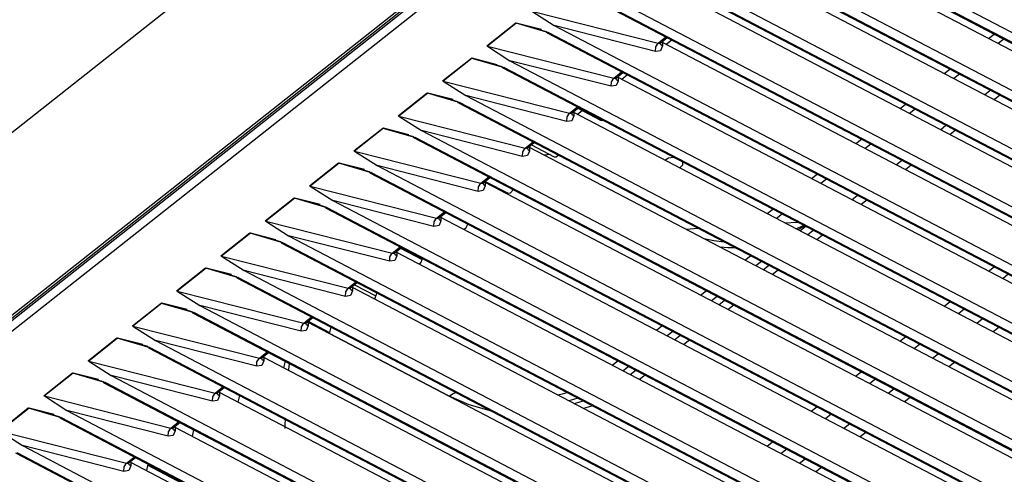
# Model space of a CAD drawing. Units: millimetres. Extents: x 0 to 7591, y 0 to 5414.
# Drawn here: x 3484 to 3585, y 4579 to 4626 of the extents above; entities that cross this region are included whole.
import ezdxf

# ---------------------------------------------------------------- set-up
doc = ezdxf.new("R2010")
doc.units = ezdxf.units.MM
doc.layers.add('LG-Product', color=3, linetype='Continuous')

msp = doc.modelspace()

# ---------------------------------------------------------------- linework, layer by layer
at = {"layer": 'LG-Product', "color": 3, "linetype": 'Continuous'}
for p, q in [((3376.71, 4529.75), (3617.58, 4720.03)), ((3395.03, 4525.01), (3629.6, 4710.32)), ((3394.06, 4524.8), (3628.63, 4710.11)), ((3394.45, 4524.79), (3629.02, 4710.1)), ((3630.08, 4709.59), (3395.51, 4524.28)), ((3556.87, 4639.21), (3833.36, 4494.54)), ((3556.14, 4638.47), (3832.63, 4493.8)), ((3556.28, 4638.51), (3832.77, 4493.83)), ((3551.61, 4634.89), (3828.1, 4490.22)), ((3551.76, 4634.93), (3828.25, 4490.26)), ((3552.35, 4635.64), (3828.84, 4490.96)), ((3624.58, 4601.9), (3563.4, 4633.91)), ((3547.82, 4632.06), (3824.31, 4487.39)), ((3547.08, 4631.32), (3823.58, 4486.65)), ((3547.23, 4631.35), (3823.72, 4486.68)), ((3620.05, 4598.32), (3558.88, 4630.33)), ((3543.29, 4628.48), (3819.78, 4483.81)), ((3542.56, 4627.74), (3819.05, 4483.07)), ((3542.7, 4627.78), (3819.19, 4483.11)), ((3536.47, 4626.4), (3538.77, 4624.91)), ((3536.47, 4626.4), (3549.38, 4623.12)), ((3615.53, 4594.75), (3554.35, 4626.76)), ((3531.88, 4622.85), (3534.83, 4625.18)), ((3534.89, 4625.15), (3531.94, 4622.82)), ((3534.83, 4625.18), (3538.18, 4624.2)), ((3537.98, 4624.29), (3534.89, 4625.15)), ((3537.48, 4624.5), (3534.89, 4625.15)), ((3538.77, 4624.91), (3815.26, 4480.24)), ((3549.11, 4622.28), (3538.77, 4624.91)), ((3538.03, 4624.17), (3814.52, 4479.49)), ((3538.18, 4624.2), (3814.67, 4479.53)), ((3583.14, 4623.58), (3583.71, 4624.04)), ((3531.94, 4622.82), (3534.24, 4621.33)), ((3531.94, 4622.82), (3544.85, 4619.54)), ((3549.38, 4623.12), (3550.18, 4623.75)), ((3549.64, 4623.16), (3550.31, 4623.69)), ((3611, 4591.17), (3549.83, 4623.18)), ((3549.83, 4623.18), (3549.83, 4622.83)), ((3550.77, 4623.44), (3550.2, 4622.99)), ((3584.68, 4623.53), (3584.1, 4623.08)), ((3527.35, 4619.27), (3530.3, 4621.6)), ((3530.37, 4621.58), (3527.42, 4619.25)), ((3530.3, 4621.6), (3533.65, 4620.63)), ((3532.95, 4620.92), (3530.37, 4621.58)), ((3533.45, 4620.71), (3530.37, 4621.58)), ((3544.59, 4618.71), (3534.24, 4621.33)), ((3534.24, 4621.33), (3810.73, 4476.66)), ((3533.51, 4620.59), (3810, 4475.92)), ((3533.65, 4620.63), (3810.14, 4475.96)), ((3544.85, 4619.54), (3545.65, 4620.18)), ((3545.11, 4619.58), (3545.78, 4620.11)), ((3546.25, 4619.87), (3545.67, 4619.41)), ((3578.61, 4620.01), (3579.19, 4620.46)), ((3580.15, 4619.96), (3579.58, 4619.5)), ((3527.42, 4619.25), (3540.33, 4615.97)), ((3527.42, 4619.25), (3529.72, 4617.76)), ((3606.47, 4587.6), (3545.3, 4619.61)), ((3545.3, 4619.61), (3545.3, 4619.25)), ((3522.83, 4615.7), (3525.78, 4618.03)), ((3525.84, 4618), (3522.89, 4615.67)), ((3525.78, 4618.03), (3529.12, 4617.05)), ((3528.93, 4617.14), (3525.84, 4618)), ((3528.43, 4617.35), (3525.84, 4618)), ((3540.06, 4615.13), (3529.72, 4617.76)), ((3529.72, 4617.76), (3806.21, 4473.09)), ((3582.73, 4617.85), (3583.31, 4618.31)), ((3584.27, 4617.8), (3583.7, 4617.34)), ((3528.98, 4617.01), (3805.47, 4472.34)), ((3529.12, 4617.05), (3805.62, 4472.38)), ((3574.09, 4616.43), (3574.66, 4616.89)), ((3540.33, 4615.97), (3541.13, 4616.6)), ((3540.59, 4616.01), (3541.26, 4616.54)), ((3601.95, 4584.02), (3540.77, 4616.03)), ((3540.77, 4616.03), (3540.77, 4615.68)), ((3541.63, 4616.22), (3541.15, 4615.84)), ((3541.17, 4616.47), (3543.5, 4615.25)), ((3575.63, 4616.38), (3575.05, 4615.93)), ((3522.89, 4615.67), (3535.8, 4612.39)), ((3522.89, 4615.67), (3525.19, 4614.18)), ((3578.21, 4614.27), (3578.78, 4614.73)), ((3518.3, 4612.12), (3521.25, 4614.45)), ((3521.31, 4614.43), (3518.36, 4612.1)), ((3521.25, 4614.45), (3524.6, 4613.48)), ((3523.9, 4613.77), (3521.31, 4614.43)), ((3524.4, 4613.56), (3521.31, 4614.43)), ((3525.19, 4614.18), (3801.68, 4469.51)), ((3535.53, 4611.55), (3525.19, 4614.18)), ((3579.75, 4614.22), (3579.17, 4613.77)), ((3524.45, 4613.44), (3800.94, 4468.77)), ((3524.6, 4613.48), (3801.09, 4468.8)), ((3535.8, 4612.39), (3536.6, 4613.03)), ((3536.06, 4612.43), (3536.73, 4612.96)), ((3536.44, 4612.73), (3538.77, 4611.52)), ((3569.56, 4612.86), (3570.14, 4613.31)), ((3571.1, 4612.81), (3570.53, 4612.35)), ((3518.36, 4612.1), (3520.66, 4610.61)), ((3518.36, 4612.1), (3531.27, 4608.82)), ((3597.42, 4580.45), (3536.25, 4612.45)), ((3536.25, 4612.45), (3536.25, 4612.1)), ((3538.36, 4611.73), (3537.74, 4611.67)), ((3513.77, 4608.54), (3516.73, 4610.88)), ((3516.79, 4610.85), (3513.84, 4608.52)), ((3516.73, 4610.88), (3520.07, 4609.9)), ((3519.88, 4609.98), (3516.79, 4610.85)), ((3519.37, 4610.2), (3516.79, 4610.85)), ((3573.68, 4610.7), (3574.26, 4611.16)), ((3519.93, 4609.86), (3796.42, 4465.19)), ((3520.07, 4609.9), (3796.56, 4465.23)), ((3520.66, 4610.61), (3797.15, 4465.93)), ((3531.01, 4607.98), (3520.66, 4610.61)), ((3565.03, 4609.28), (3565.61, 4609.74)), ((3575.22, 4610.65), (3574.65, 4610.19)), ((3531.27, 4608.82), (3532.08, 4609.45)), ((3531.53, 4608.86), (3532.2, 4609.38)), ((3531.72, 4609), (3534.05, 4607.79)), ((3531.72, 4608.88), (3531.72, 4608.53)), ((3592.9, 4576.87), (3531.72, 4608.88)), ((3566.58, 4609.23), (3566, 4608.78)), ((3513.84, 4608.52), (3526.75, 4605.24)), ((3513.84, 4608.52), (3516.14, 4607.03)), ((3509.25, 4604.97), (3512.2, 4607.3)), ((3512.26, 4607.28), (3509.31, 4604.94)), ((3512.2, 4607.3), (3515.55, 4606.33)), ((3515.35, 4606.41), (3512.26, 4607.28)), ((3514.85, 4606.62), (3512.26, 4607.28)), ((3516.14, 4607.03), (3792.63, 4462.36)), ((3526.48, 4604.4), (3516.14, 4607.03)), ((3569.16, 4607.12), (3569.73, 4607.58)), ((3570.7, 4607.07), (3570.12, 4606.62)), ((3515.4, 4606.29), (3791.89, 4461.62)), ((3515.55, 4606.33), (3792.04, 4461.65)), ((3526.75, 4605.24), (3527.55, 4605.87)), ((3527.01, 4605.28), (3527.68, 4605.81)), ((3560.51, 4605.7), (3561.08, 4606.16)), ((3562.05, 4605.66), (3561.47, 4605.2)), ((3509.31, 4604.94), (3511.61, 4603.45)), ((3509.31, 4604.94), (3522.22, 4601.67)), ((3527.19, 4605.3), (3527.19, 4604.95)), ((3588.37, 4573.29), (3527.19, 4605.3)), ((3562.3, 4604.77), (3563.63, 4604.83)), ((3504.72, 4601.39), (3507.67, 4603.73)), ((3507.74, 4603.7), (3504.78, 4601.37)), ((3507.67, 4603.73), (3511.02, 4602.75)), ((3510.32, 4603.04), (3507.74, 4603.7)), ((3510.82, 4602.83), (3507.74, 4603.7)), ((3553.48, 4604.19), (3552.25, 4604.08)), ((3563.45, 4604.14), (3564.24, 4604.48)), ((3564.35, 4604.44), (3563.64, 4604.05)), ((3564.47, 4604.39), (3563.89, 4603.93)), ((3564.63, 4603.55), (3565.21, 4604)), ((3510.88, 4602.71), (3787.37, 4458.04)), ((3511.02, 4602.75), (3787.51, 4458.08)), ((3511.61, 4603.45), (3788.1, 4458.78)), ((3521.96, 4600.83), (3511.61, 4603.45)), ((3566.17, 4603.5), (3565.59, 4603.04)), ((3522.22, 4601.67), (3523.02, 4602.3)), ((3522.48, 4601.7), (3523.15, 4602.23)), ((3583.84, 4569.72), (3522.67, 4601.73)), ((3522.67, 4601.73), (3522.67, 4601.38)), ((3523.07, 4602.17), (3525.27, 4601.02)), ((3504.78, 4601.37), (3507.08, 4599.88)), ((3504.78, 4601.37), (3517.7, 4598.09)), ((3525.29, 4601.12), (3525.27, 4601.02)), ((3558.25, 4600.94), (3558.82, 4601.4)), ((3559.94, 4600.81), (3559.37, 4600.36)), ((3500.19, 4597.82), (3503.15, 4600.15)), ((3503.21, 4600.13), (3500.26, 4597.79)), ((3503.15, 4600.15), (3506.49, 4599.17)), ((3505.79, 4599.47), (3503.21, 4600.13)), ((3506.3, 4599.26), (3503.21, 4600.13)), ((3507.08, 4599.88), (3783.58, 4455.21)), ((3517.43, 4597.25), (3507.08, 4599.88)), ((3560.1, 4599.97), (3560.68, 4600.43)), ((3561.65, 4599.92), (3561.07, 4599.47)), ((3583.13, 4599.81), (3583.7, 4600.27)), ((3506.35, 4599.14), (3782.84, 4454.47)), ((3506.49, 4599.17), (3782.98, 4454.5)), ((3517.7, 4598.09), (3518.5, 4598.72)), ((3517.96, 4598.13), (3518.62, 4598.66)), ((3585.15, 4599.51), (3584.58, 4599.05)), ((3500.26, 4597.79), (3502.56, 4596.3)), ((3500.26, 4597.79), (3513.17, 4594.52)), ((3579.32, 4566.14), (3518.14, 4598.15)), ((3518.14, 4598.15), (3518.14, 4597.8)), ((3518.35, 4598.44), (3520.54, 4597.29)), ((3520.62, 4597.62), (3520.54, 4597.29)), ((3553.72, 4597.37), (3554.3, 4597.82)), ((3555.42, 4597.24), (3554.84, 4596.78)), ((3555.58, 4596.4), (3556.15, 4596.85)), ((3578.6, 4596.24), (3579.18, 4596.69)), ((3495.67, 4594.24), (3498.62, 4596.57)), ((3498.68, 4596.55), (3495.73, 4594.22)), ((3498.62, 4596.57), (3501.97, 4595.6)), ((3501.77, 4595.68), (3498.68, 4596.55)), ((3501.27, 4595.89), (3498.68, 4596.55)), ((3501.97, 4595.6), (3778.46, 4450.93)), ((3502.56, 4596.3), (3779.05, 4451.63)), ((3512.9, 4593.68), (3502.56, 4596.3)), ((3557.12, 4596.35), (3556.54, 4595.89)), ((3580.63, 4595.93), (3580.05, 4595.48)), ((3501.82, 4595.56), (3778.31, 4450.89)), ((3513.17, 4594.52), (3513.97, 4595.15)), ((3513.43, 4594.55), (3514.1, 4595.08)), ((3513.63, 4594.71), (3515.82, 4593.56)), ((3581.92, 4594.5), (3582.49, 4594.96)), ((3495.73, 4594.22), (3508.64, 4590.94)), ((3495.73, 4594.22), (3498.03, 4592.73)), ((3574.79, 4562.57), (3513.62, 4594.58)), ((3513.62, 4594.58), (3513.62, 4594.23)), ((3515.94, 4594.12), (3515.82, 4593.56)), ((3549.2, 4593.79), (3549.77, 4594.25)), ((3550.89, 4593.66), (3550.31, 4593.21)), ((3584.18, 4594.08), (3583.6, 4593.62)), ((3491.14, 4590.67), (3494.09, 4593)), ((3494.16, 4592.97), (3491.21, 4590.64)), ((3494.09, 4593), (3497.44, 4592.02)), ((3497.25, 4592.11), (3494.16, 4592.97)), ((3496.74, 4592.32), (3494.16, 4592.97)), ((3508.38, 4590.1), (3498.03, 4592.73)), ((3498.03, 4592.73), (3774.52, 4448.06)), ((3528.02, 4587.04), (3515.79, 4593.44)), ((3551.05, 4592.82), (3551.63, 4593.28)), ((3552.59, 4592.77), (3552.02, 4592.32)), ((3574.07, 4592.66), (3574.65, 4593.12)), ((3497.3, 4591.99), (3773.79, 4447.31)), ((3497.44, 4592.02), (3773.93, 4447.35)), ((3508.64, 4590.94), (3509.45, 4591.57)), ((3576.1, 4592.36), (3575.53, 4591.9)), ((3491.21, 4590.64), (3504.12, 4587.36)), ((3491.21, 4590.64), (3493.51, 4589.15)), ((3508.9, 4590.98), (3509.57, 4591.51)), ((3509.09, 4591), (3509.09, 4590.65)), ((3570.27, 4558.99), (3509.09, 4591)), ((3511.27, 4590.62), (3511.12, 4589.94)), ((3544.67, 4590.22), (3545.25, 4590.67)), ((3577.39, 4590.93), (3577.97, 4591.38)), ((3546.37, 4590.09), (3545.79, 4589.63)), ((3546.53, 4589.25), (3547.1, 4589.7)), ((3579.65, 4590.5), (3579.08, 4590.04)), ((3486.62, 4587.09), (3489.57, 4589.42)), ((3489.63, 4589.4), (3486.68, 4587.07)), ((3489.57, 4589.42), (3492.92, 4588.45)), ((3492.72, 4588.53), (3489.63, 4589.4)), ((3492.22, 4588.74), (3489.63, 4589.4)), ((3493.51, 4589.15), (3770, 4444.48)), ((3503.85, 4586.53), (3493.51, 4589.15)), ((3548.07, 4589.2), (3547.49, 4588.74)), ((3569.55, 4589.09), (3570.12, 4589.54)), ((3571.58, 4588.78), (3571, 4588.33)), ((3492.77, 4588.41), (3769.26, 4443.74)), ((3492.92, 4588.45), (3769.41, 4443.78)), ((3504.12, 4587.36), (3504.92, 4588)), ((3504.38, 4587.4), (3505.05, 4587.93)), ((3572.87, 4587.35), (3573.44, 4587.81)), ((3486.68, 4587.07), (3488.98, 4585.58)), ((3486.68, 4587.07), (3499.59, 4583.79)), ((3504.56, 4587.43), (3504.56, 4587.07)), ((3565.74, 4555.42), (3504.56, 4587.43)), ((3506.6, 4587.12), (3506.45, 4586.44)), ((3575.13, 4586.92), (3574.55, 4586.47)), ((3482.09, 4583.52), (3485.04, 4585.85)), ((3485.11, 4585.82), (3482.15, 4583.49)), ((3485.04, 4585.85), (3488.39, 4584.87)), ((3488.19, 4584.95), (3485.11, 4585.82)), ((3487.69, 4585.17), (3485.11, 4585.82)), ((3488.98, 4585.58), (3765.47, 4440.91)), ((3499.33, 4582.95), (3488.98, 4585.58)), ((3565.02, 4585.51), (3565.6, 4585.97)), ((3488.25, 4584.83), (3764.74, 4440.16)), ((3488.39, 4584.87), (3764.88, 4440.2)), ((3567.05, 4585.21), (3566.47, 4584.75)), ((3499.59, 4583.79), (3500.39, 4584.42)), ((3499.85, 4583.83), (3500.52, 4584.36)), ((3500.04, 4583.85), (3500.04, 4583.5)), ((3561.21, 4551.84), (3500.04, 4583.85)), ((3501.93, 4583.62), (3501.78, 4582.94)), ((3568.34, 4583.78), (3568.92, 4584.23)), ((3482.15, 4583.49), (3495.07, 4580.21)), ((3482.15, 4583.49), (3484.45, 4582)), ((3570.6, 4583.35), (3570.02, 4582.89)), ((3494.8, 4579.37), (3484.45, 4582)), ((3484.45, 4582), (3760.94, 4437.33)), ((3560.5, 4581.94), (3561.07, 4582.39)), ((3562.52, 4581.63), (3561.95, 4581.18)), ((3483.72, 4581.26), (3760.21, 4436.59)), ((3483.86, 4581.3), (3760.35, 4436.62)), ((3495.07, 4580.21), (3495.87, 4580.85)), ((3495.32, 4580.25), (3495.99, 4580.78)), ((3563.81, 4580.2), (3564.39, 4580.65)), ((3495.51, 4580.27), (3495.51, 4579.92)), ((3556.69, 4548.26), (3495.51, 4580.27)), ((3497.26, 4580.12), (3497.11, 4579.44)), ((3549.73, 4552.52), (3497.23, 4579.99)), ((3566.08, 4579.77), (3565.5, 4579.32))]:
    msp.add_line(p, q, dxfattribs=at)
for points in [[(3534.89, 4625.15), (3534.86, 4625.16), (3534.83, 4625.18)], [(3538.18, 4624.2), (3538.04, 4624.16), (3537.98, 4624.29)], [(3531.94, 4622.82), (3531.91, 4622.83), (3531.88, 4622.85)], [(3549.11, 4622.28), (3549.14, 4622.75), (3549.38, 4623.12)], [(3549.83, 4622.83), (3549.63, 4622.35), (3549.11, 4622.28)], [(3549.38, 4623.12), (3549.52, 4623.11), (3549.64, 4623.16)], [(3549.59, 4623.1), (3549.6, 4623.11), (3549.61, 4623.13), (3549.62, 4623.14), (3549.64, 4623.15)], [(3549.83, 4622.83), (3549.67, 4622.96), (3549.6, 4623.11)], [(3549.74, 4623.24), (3549.78, 4623.21), (3549.83, 4623.18)], [(3530.3, 4621.6), (3530.34, 4621.59), (3530.37, 4621.58)], [(3533.65, 4620.63), (3533.51, 4620.59), (3533.45, 4620.71)], [(3527.42, 4619.25), (3527.38, 4619.26), (3527.35, 4619.27)], [(3544.59, 4618.71), (3544.61, 4619.17), (3544.85, 4619.54)], [(3545.3, 4619.25), (3545.1, 4618.78), (3544.59, 4618.71)], [(3544.85, 4619.54), (3545, 4619.53), (3545.11, 4619.58)], [(3545.07, 4619.52), (3545.07, 4619.54), (3545.09, 4619.56), (3545.1, 4619.57), (3545.11, 4619.58)], [(3545.3, 4619.25), (3545.14, 4619.38), (3545.07, 4619.53)], [(3545.21, 4619.66), (3545.25, 4619.63), (3545.3, 4619.61)], [(3525.78, 4618.03), (3525.81, 4618.01), (3525.84, 4618)], [(3529.12, 4617.05), (3528.99, 4617.01), (3528.93, 4617.14)], [(3540.06, 4615.13), (3540.09, 4615.59), (3540.33, 4615.97)], [(3540.33, 4615.97), (3540.47, 4615.96), (3540.59, 4616.01)], [(3540.54, 4615.95), (3540.55, 4615.96), (3540.56, 4615.98), (3540.57, 4615.99), (3540.59, 4616)], [(3540.77, 4615.68), (3540.61, 4615.8), (3540.55, 4615.96)], [(3540.69, 4616.09), (3540.73, 4616.06), (3540.77, 4616.03)], [(3522.89, 4615.67), (3522.86, 4615.68), (3522.83, 4615.7)], [(3540.77, 4615.68), (3540.57, 4615.2), (3540.06, 4615.13)], [(3543.5, 4615.25), (3543.58, 4615.23), (3543.69, 4615.26)], [(3521.25, 4614.45), (3521.28, 4614.44), (3521.31, 4614.43)], [(3524.6, 4613.48), (3524.46, 4613.44), (3524.4, 4613.56)], [(3518.3, 4612.12), (3518.33, 4612.11), (3518.36, 4612.1)], [(3535.53, 4611.55), (3535.56, 4612.02), (3535.8, 4612.39)], [(3536.25, 4612.1), (3536.05, 4611.63), (3535.53, 4611.55)], [(3535.8, 4612.39), (3535.94, 4612.38), (3536.06, 4612.43)], [(3536.01, 4612.37), (3536.02, 4612.38), (3536.03, 4612.41), (3536.05, 4612.42), (3536.06, 4612.42)], [(3536.25, 4612.1), (3536.09, 4612.23), (3536.02, 4612.38)], [(3536.16, 4612.51), (3536.2, 4612.48), (3536.25, 4612.45)], [(3538.77, 4611.52), (3538.95, 4611.52), (3539.16, 4611.69)], [(3516.79, 4610.85), (3516.76, 4610.86), (3516.73, 4610.88)], [(3550.06, 4611.17), (3550.44, 4611.39), (3550.95, 4611.46)], [(3551.85, 4610.99), (3551.86, 4610.66), (3551.6, 4610.37)], [(3520.07, 4609.9), (3519.93, 4609.86), (3519.88, 4609.98)], [(3531.01, 4607.98), (3531.03, 4608.44), (3531.27, 4608.82)], [(3531.27, 4608.82), (3531.42, 4608.81), (3531.53, 4608.86)], [(3531.49, 4608.8), (3531.49, 4608.81), (3531.51, 4608.83), (3531.52, 4608.84), (3531.54, 4608.85)], [(3531.72, 4608.53), (3531.56, 4608.65), (3531.49, 4608.81)], [(3531.63, 4608.93), (3531.68, 4608.91), (3531.72, 4608.88)], [(3513.84, 4608.52), (3513.81, 4608.53), (3513.77, 4608.54)], [(3531.72, 4608.53), (3531.52, 4608.05), (3531.01, 4607.98)], [(3534.05, 4607.79), (3534.3, 4607.83), (3534.58, 4608.14)], [(3512.2, 4607.3), (3512.23, 4607.29), (3512.26, 4607.28)], [(3515.55, 4606.33), (3515.41, 4606.29), (3515.35, 4606.41)], [(3509.31, 4604.94), (3509.28, 4604.95), (3509.25, 4604.97)], [(3526.48, 4604.4), (3526.51, 4604.87), (3526.75, 4605.24)], [(3527.19, 4604.95), (3527, 4604.48), (3526.48, 4604.4)], [(3526.75, 4605.24), (3526.89, 4605.23), (3527.01, 4605.28)], [(3526.96, 4605.22), (3526.97, 4605.23), (3526.98, 4605.25), (3526.99, 4605.26), (3527.01, 4605.27)], [(3527.19, 4604.95), (3527.04, 4605.08), (3526.97, 4605.23)], [(3527.11, 4605.36), (3527.15, 4605.33), (3527.19, 4605.3)], [(3507.67, 4603.73), (3507.71, 4603.71), (3507.74, 4603.7)], [(3529.54, 4604.08), (3529.77, 4604.29), (3529.95, 4604.62)], [(3511.02, 4602.75), (3510.88, 4602.71), (3510.82, 4602.83)], [(3554.03, 4603.15), (3555.06, 4602.94), (3556.12, 4602.81)], [(3521.96, 4600.83), (3521.98, 4601.29), (3522.22, 4601.67)], [(3522.22, 4601.67), (3522.37, 4601.66), (3522.48, 4601.7)], [(3522.43, 4601.65), (3522.44, 4601.66), (3522.46, 4601.68), (3522.47, 4601.69), (3522.48, 4601.7)], [(3522.67, 4601.38), (3522.51, 4601.5), (3522.44, 4601.66)], [(3522.58, 4601.78), (3522.62, 4601.75), (3522.67, 4601.73)], [(3557.3, 4602.2), (3556.51, 4602.21), (3555.72, 4602.27)], [(3504.72, 4601.39), (3504.75, 4601.38), (3504.78, 4601.37)], [(3522.67, 4601.38), (3522.47, 4600.9), (3521.96, 4600.83)], [(3525, 4600.51), (3525.17, 4600.75), (3525.27, 4601.02)], [(3503.15, 4600.15), (3503.18, 4600.14), (3503.21, 4600.13)], [(3506.49, 4599.17), (3506.35, 4599.13), (3506.3, 4599.26)], [(3500.26, 4597.79), (3500.23, 4597.8), (3500.19, 4597.82)], [(3517.43, 4597.25), (3517.46, 4597.72), (3517.7, 4598.09)], [(3518.14, 4597.8), (3517.94, 4597.33), (3517.43, 4597.25)], [(3517.7, 4598.09), (3517.84, 4598.08), (3517.96, 4598.13)], [(3517.91, 4598.07), (3517.91, 4598.08), (3517.93, 4598.1), (3517.94, 4598.11), (3517.96, 4598.12)], [(3518.14, 4597.8), (3517.98, 4597.93), (3517.91, 4598.08)], [(3518.06, 4598.21), (3518.1, 4598.18), (3518.14, 4598.15)], [(3520.41, 4596.96), (3520.49, 4597.13), (3520.54, 4597.29)], [(3498.62, 4596.57), (3498.65, 4596.56), (3498.68, 4596.55)], [(3501.97, 4595.6), (3501.83, 4595.56), (3501.77, 4595.68)], [(3513.53, 4594.63), (3513.57, 4594.6), (3513.62, 4594.58)], [(3495.73, 4594.22), (3495.7, 4594.23), (3495.67, 4594.24)], [(3512.9, 4593.68), (3512.93, 4594.14), (3513.17, 4594.51)], [(3513.62, 4594.23), (3513.42, 4593.75), (3512.9, 4593.68)], [(3513.17, 4594.51), (3513.31, 4594.51), (3513.43, 4594.55)], [(3513.38, 4594.49), (3513.39, 4594.51), (3513.4, 4594.53), (3513.42, 4594.54), (3513.43, 4594.55)], [(3513.62, 4594.23), (3513.46, 4594.35), (3513.39, 4594.51)], [(3494.09, 4593), (3494.13, 4592.98), (3494.16, 4592.97)], [(3515.79, 4593.44), (3515.81, 4593.5), (3515.82, 4593.56)], [(3497.44, 4592.02), (3497.3, 4591.98), (3497.25, 4592.11)], [(3491.21, 4590.64), (3491.17, 4590.65), (3491.14, 4590.67)], [(3508.38, 4590.1), (3508.4, 4590.57), (3508.64, 4590.94)], [(3509.09, 4590.65), (3508.89, 4590.17), (3508.38, 4590.1)], [(3508.64, 4590.94), (3508.79, 4590.93), (3508.9, 4590.98)], [(3508.86, 4590.92), (3508.86, 4590.93), (3508.88, 4590.95), (3508.89, 4590.96), (3508.9, 4590.97)], [(3509.09, 4590.65), (3508.93, 4590.77), (3508.86, 4590.93)], [(3509, 4591.06), (3509.04, 4591.03), (3509.09, 4591)], [(3511.63, 4589.67), (3511.67, 4590.03), (3511.71, 4590.39)], [(3489.57, 4589.42), (3489.6, 4589.41), (3489.63, 4589.4)], [(3492.92, 4588.45), (3492.78, 4588.41), (3492.72, 4588.53)], [(3486.62, 4587.09), (3486.65, 4587.08), (3486.68, 4587.07)], [(3503.85, 4586.53), (3503.88, 4586.99), (3504.12, 4587.36)], [(3504.56, 4587.07), (3504.37, 4586.6), (3503.85, 4586.53)], [(3504.12, 4587.36), (3504.26, 4587.35), (3504.38, 4587.4)], [(3504.33, 4587.34), (3504.34, 4587.35), (3504.35, 4587.38), (3504.36, 4587.39), (3504.38, 4587.4)], [(3504.56, 4587.07), (3504.41, 4587.2), (3504.34, 4587.35)], [(3504.48, 4587.48), (3504.52, 4587.45), (3504.56, 4587.43)], [(3528.02, 4587.04), (3528.37, 4587.28), (3528.71, 4587.44)], [(3532.37, 4585.52), (3530.08, 4586.15), (3528.02, 4587.04)], [(3539.11, 4587.18), (3539.6, 4587.3), (3540.08, 4587.43)], [(3541.18, 4586.86), (3540.72, 4586.71), (3540.25, 4586.58)], [(3540.79, 4586.3), (3541.26, 4586.43), (3541.73, 4586.57)], [(3485.04, 4585.85), (3485.07, 4585.83), (3485.11, 4585.82)], [(3542.68, 4586.07), (3542.22, 4585.93), (3541.76, 4585.79)], [(3488.39, 4584.87), (3488.25, 4584.83), (3488.19, 4584.96)], [(3511.28, 4583.76), (3511.29, 4584.21), (3511.3, 4584.65)], [(3499.33, 4582.95), (3499.35, 4583.41), (3499.59, 4583.79)], [(3499.59, 4583.79), (3499.74, 4583.78), (3499.85, 4583.83)], [(3499.8, 4583.77), (3499.81, 4583.78), (3499.83, 4583.8), (3499.84, 4583.81), (3499.85, 4583.82)], [(3500.04, 4583.5), (3499.88, 4583.62), (3499.81, 4583.78)], [(3499.95, 4583.91), (3499.99, 4583.88), (3500.04, 4583.85)], [(3500.04, 4583.5), (3499.84, 4583.02), (3499.33, 4582.95)], [(3494.8, 4579.37), (3494.82, 4579.84), (3495.07, 4580.21)], [(3495.51, 4579.92), (3495.31, 4579.45), (3494.8, 4579.37)], [(3495.07, 4580.21), (3495.21, 4580.2), (3495.32, 4580.25)], [(3495.28, 4580.19), (3495.28, 4580.2), (3495.3, 4580.23), (3495.31, 4580.23), (3495.33, 4580.24)], [(3495.51, 4579.92), (3495.35, 4580.05), (3495.28, 4580.2)], [(3495.43, 4580.33), (3495.47, 4580.3), (3495.51, 4580.27)]]:
    msp.add_lwpolyline(points, dxfattribs=at)

doc.saveas('drawing.dxf')
